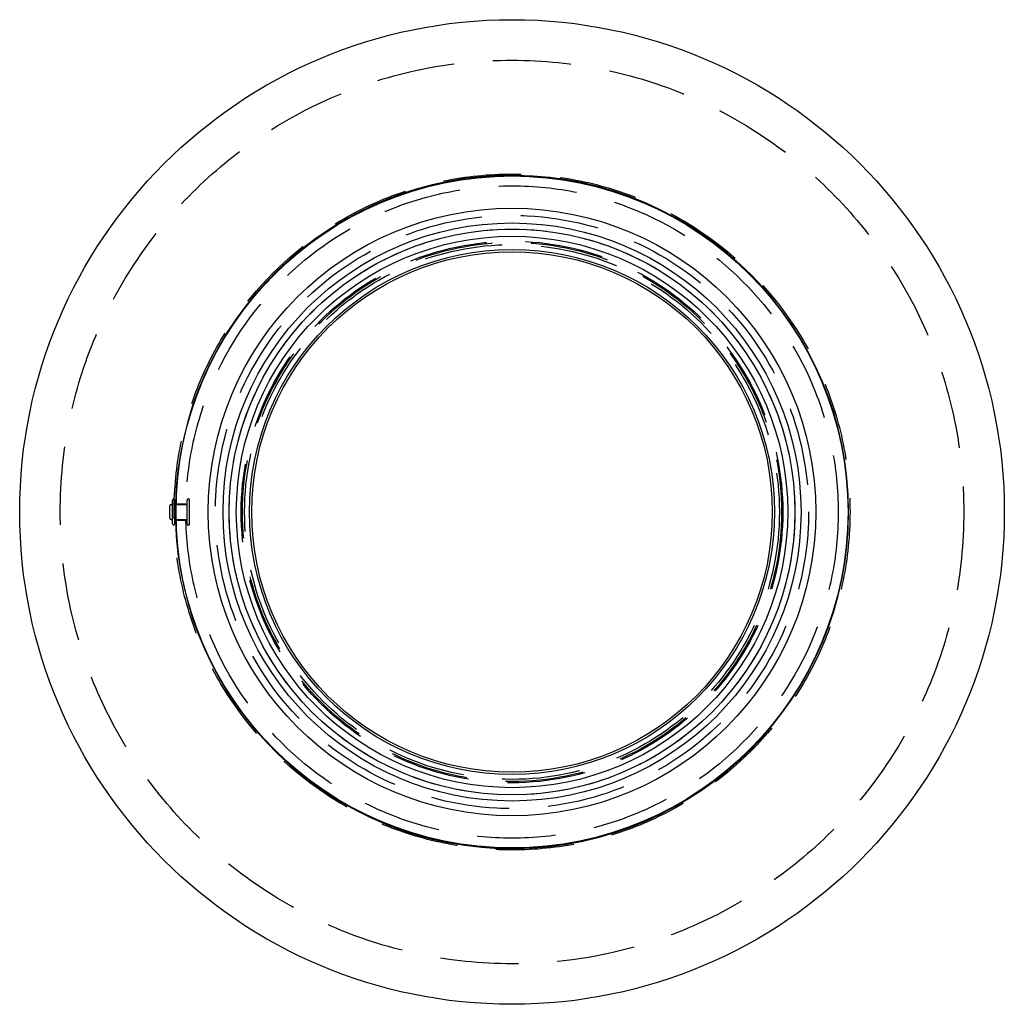
# Model space of a CAD drawing. Extents: x 393 to 793, y -253 to 1428.
# Drawn here: x 393 to 793, y -253 to 147 of the extents above; entities that cross this region are included whole.
import ezdxf

# ---------------------------------------------------------------- set-up
doc = ezdxf.new("R2010")
doc.units = 0
doc.header["$LTSCALE"] = 10
doc.linetypes.add('VERDECKT2', pattern=[4.7625, 3.175, -1.5875])
doc.layers.get('0').update_dxf_attribs({"linetype": 'CONTINUOUS'})
doc.layers.add('INDEX2', color=150, linetype='CONTINUOUS')

# ---------------------------------------------------------------- blocks, each defined once
blk = doc.blocks.new('A$C67F30A60')
at = {"color": 3, "linetype": 'CONTINUOUS'}
for p, q in [((-137.98, -4.79), (-137.98, 4.79)), ((-136.98, -4.79), (-136.98, 4.79)), ((-138.98, -2.5), (-138.98, 2.5)), ((-138.48, 3), (-137.98, 3)), ((-136.98, 3), (-136.47, 3)), ((-138.48, -3), (-137.98, -3)), ((-136.98, -3), (-136.47, -3))]:
    blk.add_line(p, q, dxfattribs=at)
at = {"color": 1, "linetype": 'VERDECKT2'}
for p, q in [((-131.98, -4.79), (-131.98, 4.79)), ((-130.98, -4.79), (-130.98, 4.79)), ((-136.47, 3), (-131.98, 3)), ((-136.46, 3.35), (-132.46, 3.35)), ((-136.47, -3), (-131.98, -3)), ((-136.46, -3.35), (-132.46, -3.35))]:
    blk.add_line(p, q, dxfattribs=at)
at = {"color": 3, "linetype": 'CONTINUOUS'}
for radius in [200, 136.5, 123.4, 117.41, 114.92, 112, 106.6, 105.74]:
    blk.add_circle((0, 0), radius, dxfattribs=at)
at = {"color": 1, "linetype": 'VERDECKT2'}
for radius in [183.53, 137.31, 132.5, 132.5, 120.5, 114.9, 110, 109.5, 108.63]:
    blk.add_circle((0, 0), radius, dxfattribs=at)
at = {"color": 3, "linetype": 'CONTINUOUS'}
for centre, radius, start, end in [((0, 0), 136.75, 181.257, 178.743), ((-137.48, 4.79), 0.5, 0, 180), ((-138.48, 2.5), 0.5, 90, 180), ((-138.48, -2.5), 0.5, 180, 270), ((-137.48, -4.79), 0.5, 180, 0)]:
    blk.add_arc(centre, radius, start, end, dxfattribs=at)
at = {"color": 1, "linetype": 'VERDECKT2'}
for centre, radius, start, end in [((-131.48, 4.79), 0.5, 0, 180), ((0, 0), 136.75, 178.743, 180), ((0, 0), 136.75, 180, 181.257), ((-131.48, -4.79), 0.5, 180, 0)]:
    blk.add_arc(centre, radius, start, end, dxfattribs=at)

msp = doc.modelspace()

# ---------------------------------------------------------------- block references
at = {"layer": 'INDEX2'}
msp.add_blockref('A$C67F30A60', (593.32, -52.76), dxfattribs=at)

doc.saveas('drawing.dxf')
